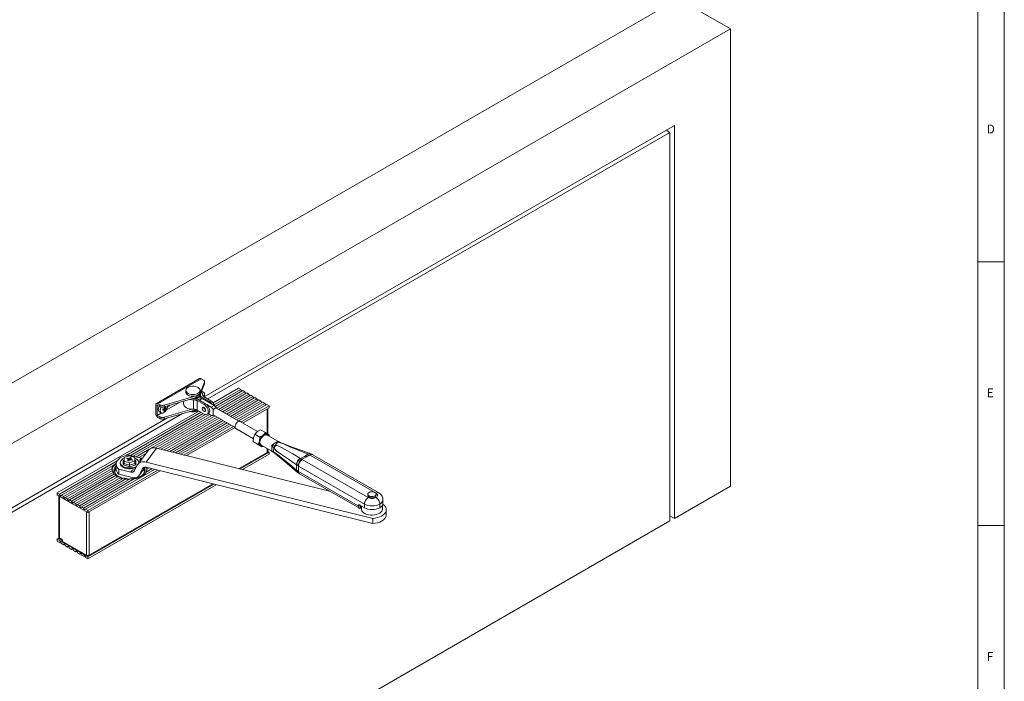
# Model space of a CAD drawing. Units: inches. Extents: x 5 to 589, y 5 to 415.
# Drawn here: x 402 to 589, y 130 to 256 of the extents above; entities that cross this region are included whole.
import ezdxf

# ---------------------------------------------------------------- set-up
doc = ezdxf.new("R2010")
doc.units = ezdxf.units.IN
doc.header["$MEASUREMENT"] = 0
doc.layers.add('Ebene 1', color=7, linetype='Continuous')

msp = doc.modelspace()

# ---------------------------------------------------------------- linework, layer by layer
at = {"layer": 'Ebene 1', "color": 7, "lineweight": 18, "true_color": 0xffffff}
for points in [[(589, 5), (589, 415)], [(584, 10), (584, 410)], [(376.86, 173.11), (527.19, 259.9)], [(527.19, 259.9), (537.09, 254.18)], [(386.76, 167.4), (537.09, 254.18)], [(537.09, 254.18), (537.09, 167.47)], [(437.39, 184.38), (526.48, 235.81)], [(526.48, 161.34), (526.48, 235.81)], [(525.63, 234.5), (438.09, 183.97)], [(524.93, 234.91), (525.63, 234.5)], [(525.63, 160.85), (525.63, 234.5)], [(589, 210), (584, 210)], [(436.52, 187.84), (428.32, 183.1)], [(436.82, 187.81), (428.62, 183.07)], [(436.52, 187.84), (436.59, 187.86), (436.66, 187.86), (436.74, 187.84), (436.82, 187.81)], [(437.44, 187.18), (436.63, 185.1)], [(436.63, 184.77), (437.44, 186.85)], [(436.82, 187.81), (437.26, 187.56)], [(437.44, 187.18), (437.46, 187.23), (437.46, 187.28), (437.45, 187.33), (437.43, 187.38), (437.4, 187.43), (437.36, 187.48), (437.31, 187.52), (437.26, 187.56)], [(437.44, 186.85), (437.44, 187.18)], [(437.46, 186.94), (437.46, 186.9), (437.44, 186.85)], [(437.46, 186.94), (437.46, 187.27)], [(433.92, 185.66), (433.93, 185.48), (434.01, 185.31), (434.17, 185.15), (434.37, 185.02), (434.63, 184.91), (434.93, 184.85), (435.24, 184.82), (435.55, 184.84), (435.84, 184.9), (436.11, 184.99), (436.33, 185.12), (436.49, 185.28), (436.59, 185.45), (436.61, 185.63), (436.57, 185.81), (436.45, 185.98), (436.27, 186.12), (436.03, 186.24), (435.75, 186.33), (435.45, 186.37), (435.14, 186.38), (434.83, 186.34), (434.55, 186.26), (434.3, 186.15), (434.11, 186.01), (433.98, 185.84), (433.92, 185.66)], [(433.92, 185.6), (433.92, 185.28)], [(433.92, 185.28), (433.93, 185.16), (434.01, 184.98), (434.17, 184.82), (434.37, 184.69), (434.63, 184.59), (434.93, 184.52), (435.24, 184.5), (435.55, 184.51), (435.84, 184.57), (436.11, 184.67), (436.33, 184.8), (436.49, 184.95), (436.59, 185.12), (436.62, 185.28)], [(436.63, 185.1), (436.59, 185.01), (436.53, 184.93), (436.46, 184.85), (436.37, 184.78), (436.26, 184.71), (436.15, 184.65), (436.02, 184.6), (435.89, 184.55)], [(435.89, 184.23), (436.02, 184.27), (436.15, 184.32), (436.26, 184.38), (436.37, 184.45), (436.46, 184.52), (436.53, 184.6), (436.59, 184.69), (436.63, 184.77)], [(436.62, 185.28), (436.62, 185.6)], [(436.63, 184.77), (436.63, 185.1)], [(436.66, 184.78), (436.65, 184.71), (436.66, 184.65), (436.68, 184.59), (436.71, 184.52), (436.75, 184.46), (436.8, 184.41), (436.87, 184.35), (436.94, 184.31)], [(436.65, 184.71), (436.65, 183.85)], [(436.66, 184.78), (436.67, 184.87)], [(436.66, 184.85), (436.66, 184.83)], [(436.86, 185.35), (436.95, 185.23), (437.04, 185.03), (437.06, 184.83)], [(436.9, 185.47), (437.26, 185.27)], [(437.06, 184.83), (437.06, 184.78)], [(437.36, 184.39), (437.29, 184.44), (437.23, 184.49), (437.17, 184.54), (437.13, 184.59), (437.1, 184.65), (437.08, 184.71), (437.07, 184.77), (437.06, 184.83)], [(437.07, 184.77), (437.07, 184.87)], [(437.44, 184.89), (437.46, 184.95), (437.46, 185), (437.45, 185.05), (437.43, 185.1), (437.4, 185.14), (437.36, 185.19), (437.31, 185.23), (437.26, 185.27)], [(437.44, 184.89), (437.27, 184.45)], [(437.44, 184.57), (437.44, 184.89)], [(437.46, 184.66), (437.46, 184.98)], [(439.09, 183.24), (443.89, 186.01)], [(444.31, 185.77), (439.29, 182.87)], [(444.69, 185.55), (439.49, 182.55)], [(445.07, 185.33), (439.7, 182.22)], [(445.45, 185.11), (440.07, 182)], [(445.84, 184.89), (440.46, 181.78)], [(443.89, 186.01), (444.31, 185.77)], [(444.31, 185.77), (444.34, 185.69), (444.38, 185.61), (444.44, 185.54), (444.5, 185.49), (444.56, 185.47)], [(444.69, 185.55), (445.07, 185.33)], [(445.07, 185.33), (445.1, 185.25), (445.15, 185.17), (445.2, 185.1), (445.26, 185.05), (445.32, 185.03)], [(445.45, 185.11), (445.84, 184.89)], [(445.84, 184.89), (445.87, 184.8), (445.91, 184.73), (445.96, 184.66), (446.03, 184.61), (446.08, 184.59)], [(428.62, 183.07), (428.54, 183.11), (428.46, 183.13), (428.38, 183.12), (428.32, 183.1), (428.27, 183.06), (428.23, 183), (428.2, 182.92), (428.19, 182.83)], [(428.97, 182.87), (428.62, 183.07)], [(428.97, 182.54), (428.97, 182.87)], [(428.97, 182.87), (429.05, 182.83), (429.14, 182.8), (429.25, 182.77), (429.35, 182.76), (429.46, 182.75), (429.57, 182.76), (429.68, 182.77), (429.78, 182.79)], [(435.89, 184.55), (429.78, 182.79)], [(429.78, 182.47), (435.89, 184.23)], [(432.71, 183.31), (430.2, 181.86)], [(433.47, 183.53), (433.47, 183.07)], [(435.34, 182.03), (434.98, 182.05), (434.63, 182.1), (434.31, 182.19), (434.03, 182.32), (433.79, 182.47), (433.62, 182.65), (433.51, 182.85), (433.47, 183.06), (433.47, 183.07)], [(435.34, 183.83), (434.98, 183.84), (434.69, 183.88)], [(435.31, 184.06), (435.42, 184.06)], [(435.34, 182.03), (435.34, 183.83)], [(435.34, 183.83), (435.44, 183.83), (435.54, 183.82), (435.64, 183.81), (435.74, 183.79), (435.83, 183.77), (435.92, 183.74), (436.01, 183.7), (436.08, 183.66)], [(436.24, 183.9), (436.15, 183.94), (436.06, 183.98), (435.96, 184.01), (435.86, 184.03), (435.75, 184.05), (435.64, 184.06), (435.53, 184.07), (435.42, 184.06)], [(435.6, 184.14), (435.71, 184.16), (435.98, 184.24), (436.21, 184.35), (436.22, 184.36)], [(436.65, 184.67), (436.64, 184.64), (436.55, 184.47), (436.4, 184.31), (436.18, 184.18), (435.93, 184.07), (435.82, 184.04)], [(435.89, 184.23), (435.89, 184.55)], [(437.37, 182.92), (436.08, 183.66)], [(436.08, 183.66), (436.08, 181.86)], [(436.24, 183.9), (437.66, 183.08)], [(437.02, 184.06), (436.49, 183.75)], [(436.94, 184.31), (436.94, 184.02)], [(438.36, 183.49), (436.94, 184.31)], [(439.29, 182.75), (437.02, 184.06)], [(437.36, 184.39), (438.65, 183.65)], [(437.44, 184.57), (437.37, 184.39)], [(437.37, 182.92), (437.66, 183.08)], [(437.37, 181.12), (437.57, 181.03), (437.76, 181.02), (437.92, 181.07), (438.05, 181.18), (438.12, 181.35), (438.15, 181.57), (438.12, 181.82), (438.05, 182.08), (437.92, 182.34), (437.76, 182.57), (437.57, 182.77), (437.37, 182.92)], [(437.46, 184.66), (437.46, 184.62), (437.44, 184.57)], [(437.66, 183.08), (437.86, 182.93), (438.04, 182.73), (438.21, 182.5), (438.33, 182.24), (438.41, 181.98), (438.43, 181.73), (438.41, 181.52), (438.33, 181.34), (438.21, 181.23)], [(438.72, 182.42), (437.89, 182.9)], [(438.36, 183.49), (438.65, 183.65)], [(438.86, 183), (438.75, 183.14), (438.56, 183.34), (438.36, 183.49)], [(439.36, 182.68), (439.32, 182.81), (439.2, 183.07), (439.03, 183.31), (438.85, 183.5), (438.65, 183.65)], [(439.15, 183.15), (439.22, 183.04), (439.24, 182.99)], [(446.22, 184.67), (440.84, 181.56)], [(446.6, 184.45), (441.22, 181.34)], [(446.98, 184.23), (441.6, 181.12)], [(447.37, 184), (441.98, 180.9)], [(447.74, 183.79), (442.36, 180.68)], [(448.13, 183.56), (442.75, 180.46)], [(448.51, 183.34), (443.13, 180.24)], [(448.89, 183.12), (443.51, 180.02)], [(449.27, 182.9), (443.89, 179.8)], [(446.22, 184.67), (446.6, 184.45)], [(446.6, 184.45), (446.63, 184.36), (446.67, 184.29), (446.73, 184.22), (446.79, 184.17), (446.85, 184.15)], [(446.98, 184.23), (447.37, 184)], [(447.37, 184), (447.39, 183.92), (447.44, 183.85), (447.49, 183.78), (447.55, 183.73), (447.61, 183.71)], [(447.74, 183.79), (448.13, 183.56)], [(448.13, 183.56), (448.16, 183.48), (448.2, 183.4), (448.26, 183.34), (448.32, 183.29), (448.38, 183.27)], [(448.51, 183.34), (448.89, 183.12)], [(448.89, 183.12), (448.92, 183.04), (448.96, 182.96), (449.02, 182.9), (449.08, 182.85), (449.14, 182.83)], [(449.27, 182.9), (449.69, 182.66)], [(433.28, 181.19), (398.07, 160.86)], [(409.53, 166.17), (436.4, 181.68)], [(436.82, 181.44), (422.6, 173.24)], [(437.2, 181.22), (423.42, 173.27)], [(437.62, 181.02), (423.95, 173.13)], [(438.42, 181.05), (427.24, 174.6)], [(428.19, 181.19), (428.19, 182.83)], [(428.19, 181.19), (428.2, 181.09), (428.23, 180.99), (428.27, 180.88), (428.32, 180.78), (428.38, 180.68), (428.46, 180.59), (428.54, 180.52), (428.62, 180.46)], [(428.97, 182.54), (428.48, 182.83)], [(428.48, 182.83), (428.48, 180.87)], [(429.25, 181.31), (428.48, 180.87)], [(428.86, 182.6), (428.82, 182.51), (428.73, 182.26), (428.69, 182.02), (428.7, 181.81), (428.77, 181.64), (428.88, 181.52), (428.9, 181.51)], [(428.9, 181.51), (429.22, 181.32)], [(429.78, 182.47), (429.68, 182.44), (429.57, 182.43), (429.46, 182.42), (429.35, 182.43), (429.25, 182.44), (429.14, 182.47), (429.05, 182.5), (428.97, 182.54)], [(429.21, 182.45), (429.14, 182.32), (429.05, 182.07), (429.02, 181.83), (429.03, 181.62), (429.1, 181.45), (429.21, 181.33), (429.36, 181.28), (429.54, 181.29), (429.73, 181.38), (429.92, 181.52), (430.09, 181.71), (430.24, 181.94), (430.35, 182.18), (430.42, 182.43)], [(429.26, 182.44), (429.19, 182.3), (429.11, 182.06), (429.07, 181.82), (429.08, 181.61), (429.15, 181.45), (429.26, 181.34), (429.4, 181.29), (429.57, 181.3), (429.76, 181.38), (429.95, 181.52), (430.12, 181.7), (430.26, 181.92), (430.37, 182.16), (430.43, 182.4)], [(429.52, 181.86), (429.53, 181.89), (429.53, 181.92), (429.54, 181.95), (429.54, 181.97), (429.55, 182), (429.55, 182.03), (429.56, 182.06), (429.56, 182.09)], [(429.52, 181.86), (429.56, 181.87), (429.6, 181.88), (429.64, 181.89), (429.68, 181.89), (429.72, 181.9), (429.75, 181.91), (429.79, 181.92), (429.82, 181.93)], [(429.86, 182.15), (429.82, 182.14), (429.79, 182.13), (429.75, 182.12), (429.71, 182.11), (429.68, 182.11), (429.64, 182.1), (429.6, 182.09), (429.56, 182.09)], [(429.58, 182.07), (429.56, 182.06)], [(429.58, 182.07), (429.82, 181.93)], [(429.75, 182.12), (429.73, 181.98)], [(429.82, 181.93), (429.82, 181.89), (429.81, 181.85), (429.79, 181.81), (429.78, 181.77), (429.77, 181.74), (429.76, 181.7), (429.75, 181.66), (429.73, 181.63)], [(429.9, 181.69), (429.88, 181.68), (429.86, 181.67), (429.84, 181.66), (429.82, 181.65), (429.8, 181.65), (429.78, 181.64), (429.75, 181.63), (429.73, 181.63)], [(430, 181.99), (429.76, 182.12)], [(429.78, 182.79), (429.78, 182.47)], [(435.09, 182.04), (429.78, 180.51)], [(435.89, 181.94), (429.78, 180.18)], [(429.9, 181.69), (429.8, 181.83)], [(429.87, 182.5), (429.87, 182.46), (429.87, 182.41), (429.87, 182.37), (429.87, 182.32), (429.87, 182.28), (429.87, 182.24), (429.86, 182.19), (429.86, 182.15)], [(429.92, 182.18), (429.86, 182.17)], [(429.87, 182.3), (430.03, 182.21)], [(429.9, 181.69), (429.92, 181.72), (429.93, 181.76), (429.94, 181.8), (429.96, 181.83), (429.97, 181.87), (429.98, 181.91), (429.99, 181.95), (430, 181.99)], [(429.92, 182.18), (429.93, 182.27)], [(430.21, 182.1), (429.92, 182.18)], [(430, 181.99), (430.03, 182), (430.06, 182.02), (430.09, 182.03), (430.11, 182.04), (430.14, 182.06), (430.16, 182.07), (430.19, 182.09), (430.21, 182.1)], [(430.03, 182.21), (430.04, 182.25), (430.04, 182.3), (430.04, 182.34), (430.04, 182.38), (430.04, 182.43), (430.04, 182.47), (430.04, 182.52), (430.04, 182.56)], [(430.25, 182.32), (430.22, 182.31), (430.2, 182.29), (430.17, 182.28), (430.15, 182.26), (430.12, 182.25), (430.09, 182.24), (430.06, 182.22), (430.03, 182.21)], [(430.25, 182.32), (430.25, 182.3), (430.24, 182.27), (430.24, 182.24), (430.23, 182.21), (430.23, 182.18), (430.23, 182.16), (430.22, 182.13), (430.21, 182.1)], [(430.42, 182.43), (430.43, 182.65)], [(430.42, 182.48), (430.67, 182.62)], [(430.43, 182.4), (430.44, 182.63), (430.44, 182.66)], [(430.55, 182.69), (430.67, 182.62)], [(430.67, 182.62), (430.81, 182.74), (430.85, 182.78)], [(434.67, 181.59), (434.78, 181.57), (435.12, 181.53), (435.47, 181.53), (435.81, 181.58), (436.12, 181.67), (436.3, 181.74)], [(435.05, 181.7), (435.12, 181.69), (435.47, 181.7), (435.81, 181.74), (436.12, 181.83), (436.13, 181.83)], [(436.08, 181.86), (436.01, 181.9), (435.92, 181.94), (435.83, 181.97), (435.74, 181.99), (435.64, 182.01), (435.54, 182.03), (435.44, 182.03), (435.34, 182.03)], [(435.89, 181.94), (435.89, 181.95)], [(437.37, 181.12), (436.08, 181.86)], [(437.22, 182.34), (437.33, 182.29), (437.44, 182.19), (437.52, 182.06), (437.57, 181.91), (437.58, 181.78), (437.55, 181.68), (437.48, 181.62), (437.38, 181.62), (437.27, 181.67), (437.17, 181.77), (437.08, 181.9), (437.03, 182.04), (437.02, 182.17), (437.05, 182.28), (437.12, 182.33), (437.22, 182.34)], [(437.09, 182.32), (437.16, 182.39), (437.26, 182.41), (437.37, 182.37), (437.49, 182.28), (437.59, 182.14), (437.65, 181.99), (437.68, 181.84)], [(437.25, 182.41), (437.1, 182.32)], [(437.68, 181.84), (437.65, 181.72), (437.59, 181.65), (437.49, 181.63)], [(437.5, 181.63), (437.65, 181.72)], [(437.92, 181.07), (438.21, 181.23)], [(438.15, 181.2), (438.72, 180.87)], [(439.29, 182.75), (438.72, 182.42)], [(439.15, 181.87), (439.11, 181.95), (439.06, 182.03), (439.01, 182.11), (438.96, 182.18), (438.9, 182.25), (438.85, 182.31), (438.78, 182.37), (438.72, 182.42)], [(439.15, 181.87), (439.07, 181.92)], [(439.07, 181.92), (439.07, 181.77), (439.07, 181.63), (439.07, 181.5), (439.07, 181.37), (439.07, 181.25), (439.07, 181.15), (439.07, 181.07), (439.07, 181.01), (439.07, 180.98), (439.07, 180.96)], [(439.34, 182.17), (439.23, 182.07), (439.16, 181.91), (439.15, 181.87)], [(439.71, 182.2), (439.67, 182.28), (439.63, 182.36), (439.58, 182.43), (439.53, 182.51), (439.47, 182.57), (439.41, 182.64), (439.35, 182.7), (439.29, 182.75)], [(439.37, 182.19), (439.34, 182.17)], [(439.71, 182.2), (439.57, 182.23), (439.42, 182.21), (439.37, 182.19)], [(439.77, 182.18), (439.77, 182.18), (439.64, 182.24)], [(443.96, 179.76), (439.77, 182.18)], [(449.69, 182.66), (444.41, 179.61)], [(449.69, 182.29), (444.74, 179.43)], [(449.34, 177.35), (449.34, 182.08)], [(449.44, 177.3), (449.44, 182.14)], [(449.69, 182.66), (449.69, 182.29)], [(397.36, 161.27), (430.45, 180.38)], [(438.83, 180.84), (428.18, 174.69)], [(428.48, 180.87), (428.97, 180.58)], [(428.97, 180.26), (428.62, 180.46)], [(439.44, 180.75), (428.72, 174.56)], [(428.97, 180.26), (428.97, 180.58)], [(428.97, 180.58), (429.05, 180.54), (429.14, 180.51), (429.25, 180.48), (429.35, 180.47), (429.46, 180.46), (429.57, 180.47), (429.68, 180.48), (429.78, 180.51)], [(429.78, 180.18), (429.68, 180.16), (429.57, 180.14), (429.46, 180.14), (429.35, 180.14), (429.25, 180.16), (429.14, 180.18), (429.05, 180.22), (428.97, 180.26)], [(439.82, 180.53), (429.25, 174.43)], [(429.78, 180.51), (429.78, 180.18)], [(440.2, 180.31), (429.78, 174.3)], [(440.58, 180.09), (430.32, 174.16)], [(440.96, 179.87), (430.85, 174.03)], [(441.35, 179.65), (431.39, 173.9)], [(441.73, 179.43), (431.92, 173.77)], [(442.11, 179.21), (432.46, 173.63)], [(438.72, 180.87), (438.78, 180.85), (438.85, 180.84), (438.9, 180.84), (438.96, 180.84), (439.01, 180.85), (439.06, 180.87), (439.11, 180.9), (439.14, 180.92)], [(439.07, 180.96), (443.26, 178.54)], [(439.08, 180.88), (439.15, 180.92)], [(443.81, 179.69), (443.64, 179.57), (443.49, 179.39), (443.36, 179.19), (443.28, 178.97), (443.24, 178.76), (443.26, 178.57), (443.32, 178.43), (443.41, 178.35)], [(444.21, 179.73), (444.13, 179.76), (443.97, 179.76), (443.81, 179.69)], [(447.51, 177.83), (444.21, 179.73)], [(442.49, 178.99), (432.99, 173.5)], [(442.91, 178.75), (433.57, 173.36)], [(443.24, 178.56), (434.03, 173.24)], [(443.41, 178.35), (446.72, 176.44)], [(446.99, 177.29), (446.74, 176.66)], [(446.99, 177.29), (447.09, 177.42), (447.43, 177.76)], [(447.94, 176.74), (446.99, 177.29)], [(447.43, 177.76), (447.57, 177.88), (448.03, 178.14)], [(448.98, 177.59), (448.03, 178.14)], [(448.54, 177.12), (448.68, 177.24), (448.98, 177.59)], [(448.54, 177.12), (448.66, 177.21), (448.78, 177.28), (448.9, 177.33), (449.02, 177.37), (449.13, 177.38), (449.24, 177.37), (449.33, 177.34), (449.42, 177.3)], [(449.42, 177.3), (449.39, 177.32), (448.98, 177.59)], [(449.69, 177.1), (449.42, 177.3)], [(449.63, 176.94), (449.6, 177.05), (449.55, 177.15), (449.49, 177.23), (449.42, 177.3)], [(446.74, 176.66), (446.73, 176.61), (446.66, 175.93)], [(446.66, 175.93), (446.94, 175.73)], [(447.62, 175.38), (446.66, 175.93)], [(446.94, 175.73), (446.96, 175.71), (447.38, 175.44)], [(448.33, 174.89), (447.38, 175.44)], [(447.86, 176.01), (447.85, 175.96), (447.62, 175.38)], [(447.62, 175.38), (448.06, 175.09)], [(447.86, 176.01), (447.83, 175.86), (447.82, 175.72), (447.82, 175.58), (447.84, 175.45), (447.87, 175.34), (447.92, 175.24), (447.98, 175.15), (448.06, 175.09)], [(448.54, 177.12), (448.43, 177.01), (448.32, 176.89), (448.21, 176.76), (448.12, 176.62), (448.04, 176.48), (447.96, 176.32), (447.91, 176.17), (447.86, 176.01)], [(447.94, 176.74), (447.86, 176.01)], [(447.94, 176.74), (448.11, 176.83), (448.54, 177.12)], [(448.19, 175.24), (448.17, 175.25), (448.05, 175.37), (447.98, 175.55), (447.96, 175.76), (447.99, 176.01), (448.07, 176.27), (448.19, 176.52), (448.35, 176.75), (448.54, 176.95), (448.74, 177.09), (448.94, 177.18), (449.12, 177.2), (449.28, 177.15), (449.29, 177.14)], [(451.44, 175.9), (449.29, 177.14)], [(449.67, 176.92), (449.69, 177.1)], [(450.19, 175.22), (450.29, 175.23), (450.35, 175.27), (450.57, 175.44), (450.8, 175.6), (451.05, 175.77), (451.25, 175.87), (451.39, 175.91), (451.43, 175.91), (451.44, 175.9)], [(451.81, 175.72), (451.79, 175.72), (451.45, 175.73), (451.24, 175.65), (451, 175.43), (450.86, 175.17)], [(451.53, 175.86), (451.44, 175.9)], [(451.81, 175.72), (451.59, 175.82), (451.52, 175.85)], [(451.86, 175.7), (451.78, 175.73), (451.53, 175.85)], [(451.81, 175.72), (451.85, 175.71), (451.86, 175.7)], [(451.83, 175.7), (451.81, 175.72)], [(451.9, 175.69), (451.83, 175.71)], [(451.83, 175.7), (451.87, 175.7), (451.9, 175.69)], [(457.07, 173.53), (455.07, 174.32), (453.77, 174.84), (452.51, 175.38), (452.2, 175.52), (451.92, 175.66), (451.83, 175.7)], [(457.46, 173.62), (457.35, 173.67), (454.26, 174.79), (452.99, 175.27), (452.35, 175.52), (452.02, 175.64), (451.9, 175.69)], [(426.98, 174.44), (424.48, 173)], [(426.75, 174.22), (424.78, 171.56)], [(426.3, 173.61), (425.02, 172.87)], [(428.36, 174.65), (426.38, 172)], [(426.75, 174.22), (426.77, 174.24), (426.93, 174.4), (427.12, 174.53), (427.33, 174.63), (427.57, 174.69), (427.82, 174.71), (428.09, 174.7), (428.36, 174.65)], [(461.13, 166.51), (428.36, 174.65)], [(444.02, 170.76), (449.34, 173.83)], [(444.19, 170.72), (449.69, 173.89)], [(449.69, 173.52), (444.65, 170.61)], [(448.06, 175.09), (448.08, 175.07), (448.33, 174.89)], [(448.06, 175.09), (448.14, 175.04), (448.24, 175.01), (448.34, 175.01), (448.45, 175.02), (448.53, 175.04)], [(448.19, 175.24), (450.34, 174)], [(448.33, 174.89), (448.5, 174.97), (448.57, 175.02)], [(449.34, 173.83), (449.34, 174.58)], [(449.44, 173.98), (449.44, 173.94), (449.41, 173.9), (449.38, 173.86), (449.34, 173.83)], [(449.44, 173.98), (449.44, 174.51)], [(449.69, 173.89), (449.44, 174.04)], [(449.69, 173.52), (449.69, 173.89)], [(450.19, 175.22), (450.2, 175.22), (450.38, 175.22), (450.57, 175.23), (450.86, 175.17)], [(450.59, 174.64), (450.37, 174.88), (450.2, 175.22), (450.19, 175.22)], [(450.19, 174.09), (450.23, 174.07), (450.23, 174.07), (450.22, 174.11), (450.19, 174.28), (450.19, 174.54), (450.21, 174.83), (450.22, 174.99), (450.23, 175.09), (450.23, 175.13), (450.22, 175.16), (450.19, 175.22)], [(450.37, 173.98), (450.29, 174.03), (450.25, 174.05), (450.22, 174.07), (450.21, 174.08), (450.2, 174.09), (450.19, 174.09)], [(450.34, 174), (450.33, 174), (450.3, 174.02), (450.26, 174.04), (450.19, 174.09)], [(450.19, 174.09), (450.2, 174.09), (450.2, 174.09), (450.2, 174.08), (450.21, 174.08), (450.23, 174.07), (450.24, 174.07), (450.29, 174.05), (450.33, 174.04), (450.41, 174.01), (450.59, 173.9)], [(450.34, 174), (450.35, 173.99)], [(450.37, 173.98), (450.39, 173.97), (450.56, 173.85), (450.69, 173.75)], [(450.61, 174.62), (450.56, 174.51), (450.52, 174.24), (450.59, 173.92), (450.61, 173.88)], [(450.86, 175.17), (450.81, 175.11), (450.77, 175.05), (450.73, 174.98), (450.69, 174.91), (450.66, 174.85), (450.63, 174.78), (450.61, 174.71), (450.59, 174.64)], [(450.61, 174.62), (450.59, 174.64)], [(450.59, 173.9), (450.61, 173.86), (450.63, 173.82), (450.66, 173.78), (450.69, 173.75), (450.69, 173.75)], [(450.59, 173.9), (450.61, 173.88)], [(450.91, 175.17), (450.86, 175.11), (450.81, 175.05), (450.77, 174.98), (450.73, 174.91), (450.69, 174.84), (450.66, 174.76), (450.63, 174.69), (450.61, 174.62)], [(450.69, 174.5), (450.69, 174.5), (450.61, 174.62)], [(450.61, 173.88), (450.63, 173.84), (450.66, 173.79), (450.69, 173.76), (450.72, 173.73)], [(450.61, 173.88), (450.69, 173.85)], [(454.89, 171.5), (453.52, 172.41), (452.04, 173.42), (451.57, 173.73), (451.11, 174.06), (450.69, 174.5)], [(450.69, 173.85), (450.69, 173.85), (451.11, 173.57), (451.57, 173.22), (452.04, 172.84), (453.52, 171.63), (454.89, 170.49)], [(450.69, 173.75), (450.71, 173.73), (450.72, 173.73)], [(450.72, 173.73), (450.86, 173.61), (451.98, 172.68), (453.53, 171.38), (455.03, 170.09)], [(450.86, 175.17), (450.91, 175.17)], [(450.91, 175.17), (451.16, 175.14), (451.39, 175.06), (452.02, 174.76), (452.62, 174.44), (454.19, 173.54), (455.62, 172.69)], [(455.65, 172.68), (456.41, 173.09), (457.11, 173.52)], [(457.07, 173.53), (457.19, 173.6), (457.31, 173.64), (457.42, 173.64), (457.46, 173.62)], [(457.11, 173.52), (457.07, 173.53)], [(457.11, 173.52), (457.23, 173.59), (457.35, 173.62), (457.46, 173.62), (457.51, 173.61)], [(457.39, 173.38), (457.11, 173.52)], [(457.51, 173.61), (457.48, 173.62), (457.46, 173.62)], [(457.87, 173.44), (457.78, 173.49), (457.51, 173.6)], [(420.91, 172.26), (409.95, 165.93)], [(419.94, 170.48), (419.97, 170.72), (420.07, 171), (420.23, 171.26), (420.46, 171.5), (420.71, 171.7)], [(420.74, 171.82), (420.73, 171.82), (420.43, 171.57), (420.3, 171.46), (420.19, 171.37), (420.15, 171.35), (420.13, 171.37)], [(423.17, 173.33), (422.69, 173.26), (422.25, 173.14), (421.84, 172.98), (421.48, 172.79), (421.18, 172.56), (420.95, 172.31), (420.79, 172.04), (420.71, 171.76), (420.72, 171.48), (420.8, 171.2), (420.96, 170.93), (421.19, 170.68)], [(422.37, 170.96), (422.07, 171.08), (421.82, 171.23), (421.63, 171.41), (421.5, 171.61), (421.45, 171.82), (421.44, 171.87)], [(421.44, 171.87), (421.44, 171.77)], [(421.44, 171.77), (421.45, 171.72), (421.5, 171.51), (421.63, 171.31), (421.82, 171.14), (422.07, 170.98), (422.37, 170.86)], [(422.24, 172.73), (421.97, 172.6), (421.75, 172.44), (421.59, 172.26), (421.5, 172.06), (421.49, 171.85), (421.54, 171.65), (421.66, 171.46), (421.85, 171.28), (421.98, 171.19)], [(422.03, 172.29), (422.07, 172.28), (422.11, 172.28), (422.15, 172.28), (422.18, 172.29), (422.2, 172.31), (422.22, 172.33), (422.23, 172.36), (422.24, 172.39)], [(422.03, 172.29), (422.23, 172.36)], [(422.06, 171.49), (422.03, 172.29)], [(422.25, 171.72), (422.25, 171.69), (422.24, 171.65), (422.22, 171.62), (422.2, 171.59), (422.17, 171.56), (422.13, 171.53), (422.09, 171.51), (422.06, 171.49)], [(422.24, 172.88), (423.23, 173.22)], [(422.24, 172.39), (422.24, 172.88)], [(422.25, 172.21), (422.24, 172.88)], [(422.24, 172.39), (422.25, 171.72)], [(422.25, 171.72), (422.25, 172.21)], [(423.26, 171.89), (422.25, 172.21)], [(422.25, 171.72), (423.26, 171.4)], [(422.77, 172.77), (422.67, 172.67)], [(422.67, 172.67), (423.02, 172.56)], [(422.78, 172.64), (422.77, 172.77)], [(423.12, 172.66), (422.77, 172.77)], [(423.06, 172.48), (422.87, 172.28)], [(422.87, 172.28), (423.04, 172.22)], [(423.02, 172.56), (422.97, 172.51)], [(422.97, 172.51), (423.06, 172.48)], [(423.02, 172.56), (423.06, 172.48)], [(423.04, 172.22), (423.23, 172.43)], [(423.13, 172.32), (423.06, 172.48)], [(423.17, 172.71), (423.12, 172.66)], [(423.16, 172.35), (423.12, 172.66)], [(425.43, 172.77), (423.17, 173.33)], [(423.2, 172.39), (423.17, 172.71)], [(423.25, 172.68), (423.17, 172.71)], [(423.23, 173.22), (424.23, 172.9)], [(423.23, 172.43), (423.32, 172.4)], [(423.45, 172.89), (423.25, 172.68)], [(423.25, 172.68), (423.27, 172.42)], [(424.25, 172.23), (423.26, 171.89)], [(423.26, 171.4), (423.26, 171.89)], [(423.26, 171.4), (424.25, 171.74)], [(423.32, 172.4), (423.37, 172.45)], [(423.36, 172.44), (423.43, 172.63)], [(423.37, 172.45), (423.72, 172.34)], [(423.47, 172.55), (423.42, 172.43)], [(423.43, 172.63), (423.62, 172.83)], [(423.52, 172.6), (423.43, 172.63)], [(423.47, 172.67), (423.45, 172.89)], [(423.62, 172.83), (423.45, 172.89)], [(423.47, 172.55), (423.52, 172.6)], [(423.82, 172.44), (423.47, 172.55)], [(423.72, 172.34), (423.82, 172.44)], [(424.23, 172.9), (424.25, 172.23)], [(425, 171.85), (425, 171.85), (424.98, 172.06), (424.9, 172.25), (424.74, 172.44), (424.52, 172.6), (424.25, 172.74), (424.24, 172.74)], [(424.25, 172.37), (424.43, 172.31)], [(424.43, 172.31), (424.39, 172.3), (424.36, 172.3), (424.32, 172.3), (424.29, 172.31), (424.27, 172.33), (424.25, 172.35)], [(424.25, 171.74), (424.25, 172.23)], [(424.25, 171.74), (424.26, 171.71), (424.27, 171.68), (424.28, 171.65), (424.3, 171.62), (424.33, 171.59), (424.35, 171.57), (424.39, 171.55), (424.42, 171.53), (424.46, 171.51)], [(424.43, 172.31), (424.46, 171.51)], [(426.38, 172), (426.11, 172.05), (425.84, 172.06), (425.59, 172.04), (425.35, 171.98), (425.14, 171.88), (424.95, 171.75), (424.8, 171.59), (424.68, 171.4)], [(425.17, 172.41), (425.43, 172.77)], [(425.34, 172.32), (425.2, 172.39), (425.17, 172.41)], [(425.33, 172.3), (425.17, 172.41)], [(425.43, 172.77), (425.54, 172.75), (425.65, 172.74), (425.65, 172.74)], [(425.73, 172.84), (425.56, 172.74)], [(469.35, 161.33), (426.38, 172)], [(455.62, 172.69), (455.47, 172.61), (455.32, 172.49), (455.19, 172.35), (455.08, 172.2), (454.99, 172.03), (454.93, 171.85), (454.9, 171.67), (454.89, 171.5)], [(455.65, 172.68), (455.5, 172.59), (455.36, 172.47), (455.23, 172.33), (455.12, 172.17), (455.03, 172), (454.97, 171.82), (454.94, 171.65), (454.93, 171.47)], [(455.91, 172.53), (455.77, 172.43), (455.63, 172.31), (455.51, 172.17), (455.4, 172.01), (455.31, 171.83), (455.24, 171.66), (455.2, 171.48), (455.18, 171.31)], [(455.97, 172.49), (455.84, 172.39), (455.7, 172.27), (455.58, 172.12), (455.47, 171.96), (455.39, 171.79), (455.32, 171.61), (455.28, 171.43), (455.27, 171.26)], [(455.62, 172.69), (455.65, 172.68)], [(455.65, 172.68), (455.91, 172.53)], [(457.39, 173.38), (456.62, 172.97), (455.93, 172.54), (455.91, 172.53)], [(455.91, 172.53), (455.97, 172.49)], [(455.97, 172.49), (468.47, 165.28)], [(457.39, 173.38), (457.53, 173.45), (457.65, 173.48), (457.77, 173.48), (457.87, 173.44)], [(457.46, 173.34), (457.39, 173.38)], [(457.46, 173.34), (457.6, 173.41), (457.73, 173.44), (457.85, 173.43), (457.96, 173.39)], [(469.95, 166.13), (457.46, 173.34)], [(457.96, 173.39), (457.87, 173.44)], [(470.45, 166.18), (457.96, 173.39)], [(420.13, 171.37), (410.32, 165.71)], [(419.95, 170.82), (410.71, 165.49)], [(420, 170.41), (411.09, 165.27)], [(420.16, 170.06), (411.47, 165.05)], [(427.99, 170.62), (414.91, 163.06)], [(428.58, 170.48), (415.32, 162.82)], [(429.03, 170.36), (415.32, 162.45)], [(419.95, 170.82), (419.95, 170.73), (419.94, 170.61), (419.95, 170.48), (419.96, 170.4), (419.96, 170.39)], [(420.13, 171.37), (420.09, 171.3), (420.06, 171.24), (420.03, 171.17), (420, 171.1), (419.98, 171.03), (419.97, 170.96), (419.95, 170.89), (419.95, 170.82)], [(420, 170.41), (420.01, 170.37), (420.03, 170.32), (420.04, 170.28), (420.06, 170.23), (420.09, 170.19), (420.11, 170.15), (420.13, 170.11), (420.16, 170.06)], [(420.16, 170.06), (420.18, 169.97), (420.2, 169.88), (420.24, 169.8), (420.28, 169.74), (420.32, 169.72)], [(421.27, 169.22), (421.16, 169.28), (420.86, 169.48), (420.62, 169.71), (420.44, 169.95), (420.33, 170.21), (420.29, 170.48), (420.33, 170.75), (420.44, 171.01), (420.62, 171.25), (420.7, 171.35)], [(420.61, 169.71), (420.52, 169.88), (420.43, 170.14), (420.42, 170.4), (420.49, 170.66), (420.62, 170.91), (420.7, 171.02)], [(420.7, 170.99), (420.55, 170.77), (420.45, 170.52), (420.42, 170.26), (420.47, 170), (420.47, 169.99)], [(420.42, 170.26), (420.43, 170.33), (420.49, 170.59), (420.63, 170.84), (420.7, 170.94)], [(420.7, 170.73), (420.66, 170.67), (420.51, 170.42), (420.44, 170.16), (420.43, 170.16)], [(420.46, 170.49), (420.49, 170.54), (420.66, 170.78), (420.7, 170.83)], [(420.53, 170.67), (420.62, 170.79), (420.7, 170.88)], [(420.7, 171.62), (420.7, 170.64)], [(420.7, 170.64), (420.72, 170.5), (420.8, 170.22), (420.96, 169.95), (421.19, 169.7)], [(423.46, 170.11), (421.19, 170.68)], [(421.19, 170.68), (421.19, 169.7)], [(421.98, 171.19), (422.1, 171.13), (422.39, 171.01)], [(423.27, 171.1), (422.06, 171.49)], [(422.39, 170.85), (422.2, 170.92)], [(424.55, 171.15), (424.42, 171.08), (424.12, 170.96), (423.78, 170.88), (423.43, 170.84), (423.06, 170.84), (422.7, 170.88), (422.37, 170.96)], [(422.37, 170.86), (422.7, 170.78), (423.06, 170.74), (423.43, 170.74), (423.78, 170.78), (424.12, 170.86), (424.42, 170.98), (424.48, 171.01)], [(422.39, 171.01), (422.72, 170.93), (423.07, 170.89), (423.42, 170.89), (423.77, 170.93), (424.1, 171.01), (424.37, 171.12)], [(424.34, 170.94), (424.1, 170.85), (423.77, 170.77), (423.42, 170.73), (423.07, 170.73), (422.72, 170.77), (422.39, 170.85)], [(423.26, 171.4), (423.26, 171.36), (423.26, 171.33), (423.26, 171.29), (423.26, 171.24), (423.26, 171.2), (423.27, 171.17), (423.27, 171.13), (423.27, 171.1)], [(424.46, 171.51), (423.27, 171.1)], [(423.46, 170.11), (423.72, 170.47)], [(424.14, 170.35), (424.09, 170.28), (424.03, 170.21), (423.95, 170.16), (423.87, 170.12), (423.77, 170.1), (423.67, 170.09), (423.57, 170.1), (423.46, 170.11)], [(423.72, 170.47), (424.04, 170.53), (424.32, 170.68)], [(424.68, 171.4), (424.14, 170.35)], [(424.33, 168.94), (424.4, 168.9), (424.54, 168.88), (424.96, 168.95), (425.39, 169.13), (425.76, 169.35), (426.06, 169.59), (426.19, 169.74), (426.29, 169.91), (426.34, 170.02), (426.36, 170.12)], [(424.37, 171.12), (424.39, 171.13), (424.6, 171.25)], [(424.99, 169.42), (426.2, 171.05)], [(425.07, 169.55), (426.18, 171.05)], [(425.07, 169.55), (425.7, 170.78)], [(426.1, 170.91), (426.16, 170.75), (426.19, 170.48), (426.16, 170.21), (426.05, 169.95), (425.87, 169.71), (425.63, 169.48), (425.33, 169.28)], [(425.7, 170.78), (425.75, 170.86), (425.81, 170.92), (425.88, 170.97), (425.97, 171.01), (426.06, 171.04), (426.17, 171.05), (426.27, 171.04), (426.38, 171.02)], [(425.79, 170.9), (425.7, 170.78)], [(426.06, 170.16), (426.03, 170.28), (425.92, 170.53), (425.87, 170.61)], [(425.97, 170.74), (426.02, 170.6), (426.07, 170.34), (426.04, 170.08), (425.94, 169.82), (425.88, 169.71)], [(425.9, 169.74), (426, 169.93), (426.06, 170.19), (426.05, 170.45), (425.97, 170.71), (425.96, 170.73)], [(425.92, 170.67), (426, 170.54), (426.03, 170.49)], [(425.94, 170.71), (426.02, 170.53), (426.06, 170.27), (426.06, 170.26)], [(425.94, 170.7), (425.96, 170.67)], [(427.46, 170.75), (426.36, 170.12)], [(426.36, 170.12), (426.4, 170.18), (426.43, 170.25), (426.46, 170.32), (426.49, 170.39), (426.51, 170.45), (426.52, 170.52), (426.53, 170.59), (426.54, 170.66)], [(426.38, 171.02), (469.35, 160.35)], [(426.41, 171.01), (426.45, 170.93), (426.53, 170.66), (426.54, 170.6)], [(426.54, 170.67), (426.54, 170.68), (426.53, 170.78), (426.51, 170.88), (426.5, 170.98), (426.5, 170.99)], [(426.93, 170.89), (426.54, 170.66)], [(454.89, 170.49), (454.9, 170.99), (454.89, 171.5)], [(454.93, 171.47), (454.89, 171.5)], [(454.89, 170.49), (454.9, 170.35), (454.93, 170.23), (454.99, 170.13), (455.03, 170.09)], [(454.89, 170.49), (454.93, 170.46)], [(455.18, 171.31), (454.93, 171.47)], [(454.93, 170.46), (454.94, 170.32), (454.97, 170.19), (455.03, 170.09), (455.07, 170.06)], [(454.93, 170.46), (455.18, 170.28)], [(455.03, 170.09), (455.07, 170.06)], [(455.07, 170.06), (455.19, 169.96), (455.39, 169.83)], [(455.27, 171.26), (455.18, 171.31)], [(455.18, 170.28), (455.2, 170.13), (455.24, 170), (455.31, 169.9), (455.39, 169.83)], [(455.18, 170.28), (455.27, 170.23)], [(455.27, 171.26), (455.26, 170.75), (455.27, 170.23)], [(467.76, 164.05), (455.27, 171.26)], [(455.27, 170.23), (455.28, 170.08), (455.32, 169.95), (455.39, 169.85), (455.47, 169.78), (455.47, 169.78)], [(455.27, 170.23), (466.59, 163.7)], [(455.39, 169.83), (455.45, 169.79), (455.48, 169.78)], [(420.41, 169.77), (411.85, 164.83)], [(420.73, 169.51), (412.24, 164.61)], [(421.11, 169.29), (412.62, 164.39)], [(421.56, 169.11), (413, 164.17)], [(422.07, 168.96), (413.38, 163.95)], [(422.67, 168.87), (413.76, 163.72)], [(423.38, 168.84), (414.14, 163.51)], [(424.33, 168.94), (414.53, 163.28)], [(420.41, 169.77), (420.44, 169.73), (420.48, 169.7), (420.52, 169.67), (420.56, 169.63), (420.6, 169.6), (420.64, 169.57), (420.69, 169.54), (420.73, 169.51)], [(420.73, 169.51), (420.76, 169.42), (420.8, 169.34), (420.86, 169.27), (420.92, 169.22), (420.97, 169.21)], [(421.11, 169.29), (421.16, 169.26), (421.22, 169.24), (421.27, 169.22), (421.33, 169.19), (421.38, 169.17), (421.44, 169.15), (421.5, 169.13), (421.56, 169.11)], [(421.19, 169.7), (423.71, 169.07)], [(422.02, 168.93), (421.91, 168.96), (421.55, 169.09)], [(421.56, 169.11), (421.59, 169.03), (421.65, 168.95), (421.73, 168.9), (421.81, 168.86), (421.88, 168.86)], [(422.07, 168.96), (422.14, 168.95), (422.22, 168.93), (422.29, 168.92), (422.37, 168.91), (422.44, 168.89), (422.52, 168.88), (422.59, 168.88), (422.67, 168.87)], [(422.67, 168.87), (422.72, 168.8), (422.78, 168.74), (422.88, 168.7), (423, 168.68), (423.12, 168.69)], [(423.28, 168.78), (423.24, 168.78), (422.78, 168.8), (422.7, 168.81)], [(423.38, 168.84), (423.5, 168.84), (423.62, 168.85), (423.74, 168.86), (423.86, 168.87), (423.98, 168.89), (424.1, 168.9), (424.22, 168.92), (424.33, 168.94)], [(423.71, 169.07), (423.92, 169.03), (424.14, 169.02), (424.34, 169.04), (424.53, 169.09), (424.7, 169.17), (424.85, 169.27), (424.97, 169.4), (425.07, 169.55)], [(425.33, 169.28), (424.98, 169.1), (424.58, 168.96), (424.37, 168.91)], [(455.47, 169.78), (466.8, 163.24)], [(409.53, 166.17), (409.95, 165.93)], [(409.53, 165.79), (409.53, 166.17)], [(415.32, 154.05), (439.2, 167.84)], [(439.66, 167.72), (415.32, 153.68)], [(415.58, 154.34), (439.03, 167.88)], [(468.92, 165.5), (468.71, 165.56), (468.54, 165.65), (468.43, 165.77), (468.38, 165.91), (468.41, 166.04), (468.5, 166.17), (468.65, 166.27), (468.84, 166.35), (469.07, 166.38), (469.31, 166.38), (469.53, 166.34), (469.72, 166.26), (469.86, 166.15), (469.95, 166.02), (469.96, 165.89), (469.9, 165.75), (469.78, 165.64), (469.6, 165.55), (469.39, 165.49), (469.16, 165.47), (468.92, 165.5)], [(469.95, 166.13), (470.09, 166.2), (470.22, 166.23), (470.34, 166.22), (470.45, 166.18)], [(469.95, 165.28), (470.08, 165.37), (470.18, 165.47), (470.24, 165.59), (470.26, 165.71), (470.24, 165.82), (470.18, 165.94), (470.08, 166.04), (469.95, 166.13)], [(471.25, 164.89), (471.25, 164.97), (471.21, 165.26), (471.1, 165.52), (470.96, 165.75), (470.76, 165.96), (470.53, 166.14), (470.45, 166.18)], [(537.09, 167.47), (526.48, 161.34)], [(412.43, 164.09), (409.53, 165.79)], [(409.83, 165.62), (409.83, 157.78)], [(409.94, 165.55), (409.94, 157.63)], [(409.95, 165.93), (409.97, 165.85), (410.02, 165.77), (410.07, 165.7), (410.13, 165.66), (410.2, 165.63), (410.25, 165.63), (410.3, 165.66), (410.32, 165.71)], [(410.32, 165.71), (410.71, 165.49)], [(410.71, 165.49), (410.74, 165.41), (410.78, 165.33), (410.84, 165.26), (410.9, 165.22), (410.96, 165.19), (411.02, 165.19), (411.06, 165.22), (411.09, 165.27)], [(411.09, 165.27), (411.47, 165.05)], [(411.47, 165.05), (411.5, 164.97), (411.54, 164.89), (411.6, 164.82), (411.66, 164.77), (411.72, 164.75), (411.78, 164.75), (411.82, 164.78), (411.85, 164.83)], [(411.85, 164.83), (412.24, 164.61)], [(412.24, 164.61), (412.26, 164.53), (412.31, 164.45), (412.36, 164.38), (412.43, 164.33), (412.49, 164.31), (412.54, 164.31), (412.59, 164.34), (412.62, 164.39)], [(412.62, 164.39), (413, 164.17)], [(467.76, 164.05), (467.77, 164.22), (467.81, 164.4), (467.88, 164.57), (467.96, 164.75), (468.07, 164.91), (468.19, 165.06), (468.33, 165.18), (468.47, 165.28)], [(468.38, 165.93), (468.38, 165.65)], [(469.96, 165.8), (469.97, 165.71), (469.93, 165.57), (469.82, 165.45), (469.65, 165.35), (469.44, 165.29), (469.2, 165.26), (468.97, 165.28), (468.75, 165.34), (468.57, 165.42), (468.44, 165.54), (468.38, 165.67), (468.38, 165.8)], [(468.47, 165.28), (468.62, 165.2), (468.81, 165.15), (469, 165.11), (469.21, 165.1), (469.41, 165.11), (469.61, 165.15), (469.79, 165.2), (469.95, 165.28)], [(470.66, 164.05), (470.64, 164.22), (470.6, 164.4), (470.54, 164.57), (470.45, 164.75), (470.34, 164.91), (470.22, 165.06), (470.09, 165.18), (469.95, 165.28)], [(469.96, 165.65), (469.96, 165.93)], [(471.26, 164.89), (471.26, 164.89), (471.22, 164.66), (471.1, 164.44), (470.91, 164.23), (470.66, 164.05)], [(471.26, 164.19), (471.26, 164.89)], [(415.32, 162.45), (412.43, 164.09)], [(413, 164.17), (413.03, 164.08), (413.07, 164.01), (413.13, 163.94), (413.19, 163.89), (413.25, 163.87), (413.31, 163.87), (413.35, 163.9), (413.38, 163.95)], [(413.38, 163.95), (413.76, 163.72)], [(413.76, 163.72), (413.79, 163.64), (413.83, 163.57), (413.89, 163.5), (413.95, 163.45), (414.02, 163.43), (414.07, 163.43), (414.12, 163.46), (414.14, 163.51)], [(414.14, 163.51), (414.53, 163.28)], [(414.53, 163.28), (414.55, 163.2), (414.6, 163.12), (414.65, 163.06), (414.72, 163.01), (414.78, 162.99), (414.84, 162.99), (414.88, 163.02), (414.91, 163.06)], [(414.91, 163.06), (415.32, 162.82)], [(415.07, 154.34), (415.07, 162.59)], [(415.32, 162.82), (415.32, 162.45)], [(415.58, 162.59), (415.58, 154.34)], [(466.59, 163.7), (466.6, 163.76), (466.61, 163.81), (466.64, 163.85), (466.67, 163.88), (466.72, 163.9), (466.77, 163.9), (466.82, 163.89), (466.87, 163.86)], [(466.87, 163.86), (466.59, 163.7)], [(466.59, 163.7), (466.6, 163.6), (466.61, 163.51), (466.64, 163.43), (466.68, 163.35), (466.73, 163.3), (466.78, 163.25), (466.85, 163.22), (466.92, 163.2)], [(467.05, 163.76), (466.87, 163.86)], [(466.87, 163.86), (466.87, 163.83), (466.88, 163.81), (466.88, 163.78), (466.89, 163.75), (466.89, 163.73), (466.9, 163.71), (466.91, 163.69), (466.92, 163.67)], [(467.76, 163.35), (466.87, 163.86)], [(466.92, 163.67), (466.93, 163.62), (466.97, 163.65), (467.05, 163.76)], [(466.92, 163.67), (466.92, 163.2)], [(466.92, 163.2), (467, 163.35), (467.05, 163.43)], [(467.05, 163.43), (467.09, 163.5), (467.14, 163.57), (467.17, 163.61)], [(467.17, 163.69), (467.17, 163.1)], [(468.54, 162.01), (468.19, 162.1), (467.88, 162.22), (467.62, 162.38), (467.41, 162.56), (467.26, 162.77), (467.18, 162.98), (467.17, 163.1)], [(467.76, 163.35), (467.76, 164.05)], [(470.66, 164.05), (470.35, 163.91), (469.99, 163.8), (469.61, 163.73), (469.21, 163.71), (468.81, 163.73), (468.42, 163.8), (468.07, 163.91), (467.76, 164.05)], [(467.76, 163.35), (468.07, 163.2), (468.42, 163.09), (468.81, 163.03), (469.21, 163), (469.61, 163.03), (469.99, 163.09), (470.35, 163.2), (470.66, 163.35)], [(471.17, 163.1), (471.14, 162.9), (471.04, 162.69), (470.87, 162.49), (470.64, 162.32), (470.35, 162.17), (470.03, 162.06), (469.67, 161.99), (469.29, 161.95), (468.91, 161.96), (468.54, 162.01)], [(469.35, 161.33), (469.8, 161.38), (470.24, 161.48), (470.64, 161.61), (471, 161.78), (471.3, 161.98), (471.55, 162.21), (471.74, 162.45), (471.85, 162.71), (471.89, 162.98), (471.85, 163.24), (471.75, 163.5), (471.57, 163.75), (471.33, 163.98)], [(470.66, 163.35), (470.91, 163.53), (471.1, 163.73), (471.22, 163.96), (471.26, 164.19)], [(470.66, 164.05), (470.66, 163.35)], [(471.17, 163.1), (471.17, 163.85)], [(471.33, 163.98), (471.23, 164)], [(471.89, 162.01), (471.89, 162.99)], [(525.63, 160.85), (398.07, 87.21)], [(469.35, 160.35), (469.8, 160.4), (470.24, 160.5), (470.64, 160.63), (471, 160.8), (471.3, 161), (471.55, 161.22), (471.74, 161.47), (471.85, 161.73), (471.89, 162), (471.89, 162.01)], [(469.35, 161.33), (469.35, 160.35)], [(526.48, 161.34), (525.63, 161.83)], [(584, 160), (589, 160)], [(409.93, 157.64), (409.53, 157.4)], [(409.53, 157.4), (412.43, 155.76)], [(409.53, 157.4), (409.53, 157.03)], [(409.53, 157.03), (409.95, 156.78)], [(409.83, 157.78), (409.84, 157.74), (409.86, 157.7), (409.89, 157.67), (409.94, 157.63)], [(410.53, 157.29), (409.94, 157.63)], [(409.95, 157.63), (409.95, 157.4)], [(409.95, 157.4), (410.53, 157.07)], [(410.08, 156.86), (409.95, 156.78)], [(409.95, 156.78), (409.97, 156.83), (410.02, 156.86), (410.07, 156.86), (410.13, 156.84), (410.2, 156.79), (410.25, 156.72), (410.3, 156.65), (410.32, 156.56)], [(410.53, 156.96), (410.53, 157.29)], [(410.53, 156.96), (415.07, 154.34)], [(410.32, 156.56), (410.71, 156.34)], [(410.84, 156.42), (410.71, 156.34)], [(410.71, 156.34), (410.74, 156.39), (410.78, 156.42), (410.84, 156.42), (410.9, 156.4), (410.96, 156.35), (411.02, 156.28), (411.06, 156.21), (411.09, 156.12)], [(411.09, 156.12), (411.47, 155.9)], [(411.61, 155.98), (411.47, 155.9)], [(411.47, 155.9), (411.5, 155.95), (411.54, 155.98), (411.6, 155.98), (411.66, 155.96), (411.72, 155.91), (411.78, 155.84), (411.82, 155.76), (411.85, 155.68)], [(411.85, 155.68), (412.24, 155.46)], [(412.37, 155.54), (412.24, 155.46)], [(412.24, 155.46), (412.26, 155.51), (412.31, 155.54), (412.36, 155.54), (412.43, 155.52), (412.49, 155.47), (412.54, 155.4), (412.59, 155.32), (412.62, 155.24)], [(412.43, 155.76), (412.52, 155.81)], [(412.43, 155.76), (415.32, 154.05)], [(412.62, 155.24), (413, 155.02)], [(413.13, 155.1), (413, 155.02)], [(413, 155.02), (413.03, 155.07), (413.07, 155.1), (413.13, 155.1), (413.19, 155.07), (413.25, 155.03), (413.31, 154.96), (413.35, 154.88), (413.38, 154.8)], [(413.38, 154.8), (413.76, 154.58)], [(413.9, 154.66), (413.76, 154.58)], [(413.76, 154.58), (413.79, 154.63), (413.83, 154.66), (413.89, 154.66), (413.95, 154.63), (414.02, 154.59), (414.07, 154.52), (414.12, 154.44), (414.14, 154.36)], [(414.14, 154.36), (414.53, 154.14)], [(414.66, 154.22), (414.53, 154.14)], [(414.53, 154.14), (414.55, 154.19), (414.6, 154.22), (414.65, 154.22), (414.72, 154.19), (414.78, 154.14), (414.84, 154.08), (414.88, 154), (414.91, 153.92)], [(414.91, 153.92), (415.32, 153.68)], [(415.58, 154.34), (415.53, 154.32), (415.46, 154.3), (415.4, 154.29), (415.32, 154.28), (415.25, 154.29), (415.19, 154.3), (415.12, 154.32), (415.07, 154.34)], [(415.32, 153.68), (415.32, 154.05)]]:
    msp.add_lwpolyline(points, dxfattribs=at)

# ---------------------------------------------------------------- texts
at = {"layer": 'Ebene 1', "color": 7, "true_color": 0xffffff, "char_height": 1.6792, "attachment_point": 7}
for s, insert in [('\\fCentury Gothic|b0|i0|c0|p34;\\W0.977264;D', (585.67, 234.32)), ('\\fCentury Gothic|b0|i0|c0|p34;\\W0.97138;E', (585.67, 184.31)), ('\\fCentury Gothic|b0|i0|c0|p34;\\W0.96721;F', (585.67, 134.32))]:
    msp.add_mtext(s, dxfattribs=dict(at, insert=insert))

doc.saveas('drawing.dxf')
